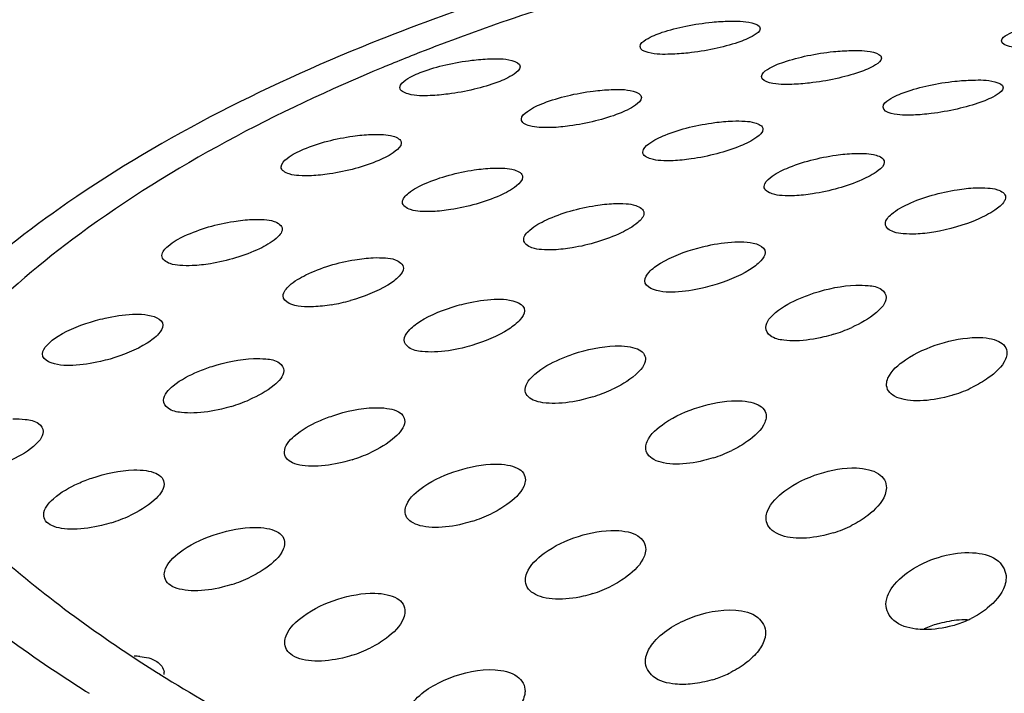
# Model space of a CAD drawing. Units: millimetres. Extents: x 0 to 1236, y 0 to 874.
# Drawn here: x 94 to 98, y 593 to 596 of the extents above; entities that cross this region are included whole.
import ezdxf

# ---------------------------------------------------------------- set-up
doc = ezdxf.new("R2010")
doc.units = ezdxf.units.MM
doc.header["$LTSCALE"] = 67.941176
doc.layers.add('GEOM', color=7, linetype='CONTINUOUS')

msp = doc.modelspace()

# ---------------------------------------------------------------- linework, layer by layer
at = {"layer": 'GEOM', "color": 7, "linetype": 'CONTINUOUS'}
for centre, radius, start, end in [((98.5734, 587.0867), 9.1891, 109.21079, 111.64521), ((98.6332, 587.193), 9.0006, 109.09346, 111.58472), ((98.3814, 587.8423), 8.3042, 111.61728, 112.33849), ((98.3133, 588.0088), 8.1243, 112.34017, 112.59924), ((94.8438, 595.2872), 0.7834, 279.7515, 285.7098), ((96.8822, 595.0284), 0.6666, 287.0723, 294.0819), ((95.8775, 594.7495), 0.6495, 287.2319, 294.4562), ((97.4086, 594.6844), 0.5733, 287.7102, 296.0482), ((94.3569, 594.7504), 0.6906, 286.7272, 293.45), ((94.8715, 594.476), 0.6393, 287.3216, 294.6811), ((96.3987, 594.4255), 0.5795, 287.6924, 295.929), ((93.8648, 594.2051), 0.6324, 287.378, 294.8303), ((95.3895, 594.1639), 0.5832, 287.6786, 295.8556), ((96.9257, 594.0441), 0.5079, 287.3509, 296.8588), ((94.3807, 593.9009), 0.5857, 287.6682, 295.806), ((95.9112, 593.8058), 0.5256, 287.5358, 296.7053), ((97.4552, 593.5992), 0.4456, 285.779, 294.3185), ((97.4596, 593.5894), 0.4349, 294.3178, 296.6359), ((97.6492, 592.7226), 0.4751, 106.5672, 113.6951), ((94.899, 593.5585), 0.5376, 287.6181, 296.5665), ((97.5225, 598.1758), 6.1477, 236.5793, 237.9388), ((94.1447, 592.7521), 0.2903, 84.3582, 89.011), ((97.3696, 598.2859), 6.3848, 236.46175, 237.73629), ((97.8539, 598.7094), 6.7759, 237.95901, 241.83033), ((94.2148, 592.968), 0.0608, 358.5255, 7.1504), ((96.4349, 593.3957), 0.4722, 286.6451, 289.4118), ((96.4359, 593.3935), 0.4697, 289.3818, 296.8833)]:
    msp.add_arc(centre, radius, start, end, dxfattribs=at)
for points, knots in [([(104.7208, 598.2517), (104.0701, 598.4396), (102.7039, 598.7246), (100.6043, 598.8998), (98.5027, 598.8286), (96.5351, 598.5163), (94.8278, 597.984), (93.6459, 597.3517), (92.9491, 596.747), (92.5804, 596.2841), (92.3459, 595.7946), (92.2852, 595.4513), (92.2802, 595.2848)], [0, 0, 0, 0, 0.146017, 0.299803, 0.453222, 0.598295, 0.727967, 0.837374, 0.884131, 0.926008, 0.964074, 1, 1, 1, 1]), ([(96.8381, 596.0233), (96.7378, 596.0006), (96.3506, 595.9078), (95.9681, 595.7951), (95.6891, 595.6984)], [0, 0, 0, 0, 0.258155, 1, 1, 1, 1]), ([(97.7813, 595.6208), (97.7817, 595.6326), (97.8194, 595.656), (97.8807, 595.6773), (97.9763, 595.698), (98.0462, 595.706), (98.083, 595.7085)], [0, 0, 0, 0, 0.110684, 0.337948, 0.655026, 1, 1, 1, 1]), ([(96.2679, 595.5969), (96.2683, 595.6096), (96.305, 595.6358), (96.3676, 595.6606), (96.4627, 595.685), (96.5326, 595.6953), (96.5693, 595.6989)], [0, 0, 0, 0, 0.116407, 0.346059, 0.66088, 1, 1, 1, 1]), ([(96.7704, 595.6716), (96.7699, 595.6593), (96.7327, 595.6342), (96.6708, 595.6098), (96.5756, 595.5849), (96.5059, 595.5738), (96.4692, 595.5698)], [0, 0, 0, 0, 0.113965, 0.343437, 0.659679, 1, 1, 1, 1]), ([(96.6431, 595.7032), (96.6743, 595.7037), (96.7115, 595.7053), (96.7709, 595.6855), (96.7704, 595.6716)], [0, 0, 0, 0, 0.692107, 1, 1, 1, 1]), ([(95.1839, 595.6278), (94.7254, 595.4455), (93.9191, 595.0474), (93.2329, 594.4427), (92.9998, 594.1173)], [0, 0, 0, 0, 0.552108, 1, 1, 1, 1]), ([(96.3951, 595.5647), (96.364, 595.5639), (96.326, 595.5615), (96.2674, 595.5829), (96.2679, 595.5969)], [0, 0, 0, 0, 0.688491, 1, 1, 1, 1]), ([(97.1519, 595.5802), (97.1831, 595.5807), (97.2204, 595.5825), (97.2797, 595.5623), (97.2792, 595.5484)], [0, 0, 0, 0, 0.691193, 1, 1, 1, 1]), ([(97.9086, 595.5895), (97.8774, 595.5893), (97.8407, 595.5883), (97.7809, 595.6071), (97.7813, 595.6208)], [0, 0, 0, 0, 0.694584, 1, 1, 1, 1]), ([(95.6381, 595.5451), (95.6692, 595.5459), (95.7077, 595.5488), (95.7658, 595.5263), (95.7653, 595.5121)], [0, 0, 0, 0, 0.685679, 1, 1, 1, 1]), ([(96.7766, 595.4711), (96.777, 595.4839), (96.8135, 595.5108), (96.8764, 595.5362), (96.9715, 595.5612), (97.0414, 595.5718), (97.078, 595.5756)], [0, 0, 0, 0, 0.117788, 0.347887, 0.662093, 1, 1, 1, 1]), ([(97.2792, 595.5484), (97.2787, 595.5359), (97.2416, 595.5103), (97.1795, 595.4853), (97.0844, 595.4596), (97.0147, 595.4481), (96.9781, 595.4439)], [0, 0, 0, 0, 0.11493, 0.344876, 0.660738, 1, 1, 1, 1]), ([(95.1912, 595.5092), (94.7455, 595.3237), (93.9662, 594.9204), (93.3175, 594.3036), (93.1089, 593.9756)], [0, 0, 0, 0, 0.553992, 1, 1, 1, 1]), ([(95.2625, 595.4255), (95.263, 595.439), (95.2989, 595.4678), (95.3625, 595.4956), (95.4573, 595.523), (95.5272, 595.535), (95.5637, 595.5394)], [0, 0, 0, 0, 0.121926, 0.353609, 0.666061, 1, 1, 1, 1]), ([(95.7653, 595.5121), (95.7649, 595.4989), (95.7285, 595.471), (95.6654, 595.4433), (95.5706, 595.4153), (95.5009, 595.4025), (95.4644, 595.3979)], [0, 0, 0, 0, 0.119817, 0.351553, 0.665205, 1, 1, 1, 1]), ([(96.9038, 595.4384), (96.8727, 595.4376), (96.8344, 595.4348), (96.7761, 595.4569), (96.7766, 595.4711)], [0, 0, 0, 0, 0.686796, 1, 1, 1, 1]), ([(97.6607, 595.4564), (97.6919, 595.457), (97.7295, 595.4591), (97.7885, 595.4384), (97.788, 595.4244)], [0, 0, 0, 0, 0.689816, 1, 1, 1, 1]), ([(95.3897, 595.3915), (95.3586, 595.3904), (95.3193, 595.387), (95.262, 595.411), (95.2625, 595.4255)], [0, 0, 0, 0, 0.681938, 1, 1, 1, 1]), ([(96.1468, 595.4163), (96.1779, 595.4173), (96.2168, 595.4205), (96.2744, 595.3971), (96.2739, 595.3827)], [0, 0, 0, 0, 0.68348, 1, 1, 1, 1]), ([(97.2853, 595.3434), (97.2857, 595.3565), (97.3219, 595.3843), (97.3852, 595.4107), (97.4801, 595.4366), (97.55, 595.4476), (97.5866, 595.4515)], [0, 0, 0, 0, 0.119791, 0.350512, 0.663819, 1, 1, 1, 1]), ([(97.788, 595.4244), (97.7875, 595.4117), (97.7505, 595.3854), (97.6882, 595.3594), (97.5933, 595.3326), (97.5235, 595.3205), (97.487, 595.316)], [0, 0, 0, 0, 0.116366, 0.347004, 0.662285, 1, 1, 1, 1]), ([(95.771, 595.2923), (95.7715, 595.3061), (95.807, 595.3359), (95.8711, 595.3648), (95.9658, 595.3932), (96.0357, 595.4057), (96.0722, 595.4102)], [0, 0, 0, 0, 0.124143, 0.356513, 0.667961, 1, 1, 1, 1]), ([(96.2739, 595.3827), (96.2735, 595.3693), (96.2373, 595.3404), (96.1739, 595.3116), (96.0793, 595.2824), (96.0095, 595.2691), (95.9731, 595.2641)], [0, 0, 0, 0, 0.121783, 0.354303, 0.667079, 1, 1, 1, 1]), ([(97.4125, 595.31), (97.3814, 595.309), (97.3425, 595.3059), (97.2848, 595.329), (97.2853, 595.3434)], [0, 0, 0, 0, 0.684249, 1, 1, 1, 1]), ([(92.2802, 595.2848), (92.2741, 595.0798), (92.3391, 594.6468), (92.655, 594.0331), (93.1673, 593.456), (93.6006, 593.1241), (93.842, 592.9641)], [0, 0, 0, 0, 0.211244, 0.440815, 0.701602, 1, 1, 1, 1]), ([(92.6301, 595.272), (92.6243, 595.0751), (92.6878, 594.6592), (92.9928, 594.0702), (93.4865, 593.5163), (93.9039, 593.1981), (94.1364, 593.0446)], [0, 0, 0, 0, 0.211062, 0.440603, 0.701412, 1, 1, 1, 1]), ([(95.8981, 595.2574), (95.8807, 595.2567), (95.8485, 595.2575), (95.8067, 595.2612), (95.7705, 595.2776), (95.771, 595.2923)], [0, 0, 0, 0, 0.379796, 0.679544, 1, 1, 1, 1]), ([(96.2794, 595.1549), (96.2799, 595.1691), (96.3149, 595.2002), (96.4116, 595.2457), (96.5099, 595.269), (96.5805, 595.2783)], [0, 0, 0, 0, 0.12736, 0.360905, 1, 1, 1, 1]), ([(96.6553, 595.2848), (96.6727, 595.2854), (96.705, 595.2847), (96.7467, 595.281), (96.783, 595.2649), (96.7825, 595.2503)], [0, 0, 0, 0, 0.380664, 0.680754, 1, 1, 1, 1]), ([(94.7648, 595.093), (94.7653, 595.1075), (94.8001, 595.1396), (94.8969, 595.187), (94.9952, 595.2116), (95.0658, 595.2215)], [0, 0, 0, 0, 0.129692, 0.364098, 1, 1, 1, 1]), ([(95.1409, 595.2285), (95.1583, 595.2292), (95.1904, 595.2284), (95.2327, 595.2247), (95.2685, 595.2075), (95.268, 595.1926)], [0, 0, 0, 0, 0.377972, 0.676632, 1, 1, 1, 1]), ([(96.7825, 595.2503), (96.782, 595.2364), (96.7462, 595.2064), (96.6823, 595.1759), (96.5879, 595.1452), (96.5181, 595.131), (96.4817, 595.1258)], [0, 0, 0, 0, 0.124575, 0.358163, 0.669666, 1, 1, 1, 1]), ([(95.268, 595.1926), (95.2675, 595.1783), (95.2322, 595.1469), (95.1678, 595.1149), (95.0734, 595.0831), (95.0036, 595.0685), (94.9673, 595.063)], [0, 0, 0, 0, 0.127662, 0.362113, 0.672139, 1, 1, 1, 1]), ([(96.4065, 595.1185), (96.3891, 595.1178), (96.357, 595.1186), (96.3146, 595.1224), (96.2789, 595.14), (96.2794, 595.1549)], [0, 0, 0, 0, 0.377064, 0.675389, 1, 1, 1, 1]), ([(96.7876, 595.0107), (96.7881, 595.0255), (96.8225, 595.0585), (96.9197, 595.107), (97.018, 595.1318), (97.0886, 595.1418)], [0, 0, 0, 0, 0.131829, 0.366611, 1, 1, 1, 1]), ([(97.1638, 595.1489), (97.1811, 595.1496), (97.2133, 595.1488), (97.2556, 595.1451), (97.2913, 595.1276), (97.2908, 595.1127)], [0, 0, 0, 0, 0.3774, 0.675714, 1, 1, 1, 1]), ([(94.8918, 595.0555), (94.8745, 595.0548), (94.8424, 595.0556), (94.7996, 595.0595), (94.7643, 595.0778), (94.7648, 595.093)], [0, 0, 0, 0, 0.375184, 0.672494, 1, 1, 1, 1]), ([(95.6492, 595.0873), (95.6665, 595.088), (95.6986, 595.0873), (95.7414, 595.0835), (95.7767, 595.065), (95.7762, 595.0498)], [0, 0, 0, 0, 0.375035, 0.672104, 1, 1, 1, 1]), ([(97.2908, 595.1127), (97.2904, 595.0982), (97.2551, 595.0663), (97.1906, 595.0334), (97.0964, 595.0006), (97.0266, 594.9853), (96.9903, 594.9797)], [0, 0, 0, 0, 0.128786, 0.363888, 0.673416, 1, 1, 1, 1]), ([(95.2729, 594.9451), (95.2734, 594.9602), (95.3076, 594.9938), (95.4049, 595.0436), (95.5032, 595.0694), (95.5738, 595.0799)], [0, 0, 0, 0, 0.133326, 0.368737, 1, 1, 1, 1]), ([(95.7762, 595.0498), (95.7757, 595.035), (95.7409, 595.002), (95.6445, 594.9518), (95.5462, 594.9246), (95.4756, 594.9135)], [0, 0, 0, 0, 0.131378, 0.367299, 1, 1, 1, 1]), ([(96.9146, 594.9719), (96.8972, 594.9711), (96.8652, 594.9719), (96.822, 594.976), (96.7871, 594.9953), (96.7876, 595.0107)], [0, 0, 0, 0, 0.372882, 0.669026, 1, 1, 1, 1]), ([(97.6719, 595.0048), (97.6893, 595.0055), (97.7212, 595.0047), (97.7648, 595.0008), (97.7994, 594.9809), (97.7989, 594.9654)], [0, 0, 0, 0, 0.37171, 0.666904, 1, 1, 1, 1]), ([(97.2954, 594.8545), (97.2959, 594.8704), (97.3293, 594.9062), (97.4273, 594.9591), (97.5257, 594.9861), (97.5963, 594.997)], [0, 0, 0, 0, 0.138691, 0.375178, 1, 1, 1, 1]), ([(95.3999, 594.9056), (95.3825, 594.9048), (95.3506, 594.9057), (95.3071, 594.9098), (95.2724, 594.9296), (95.2729, 594.9451)], [0, 0, 0, 0, 0.371771, 0.667291, 1, 1, 1, 1]), ([(95.7807, 594.7879), (95.7812, 594.8037), (95.8147, 594.8393), (95.9125, 594.8924), (96.0108, 594.9198), (96.0815, 594.9309)], [0, 0, 0, 0, 0.138256, 0.374924, 1, 1, 1, 1]), ([(96.1572, 594.9388), (96.1745, 594.9395), (96.2065, 594.9387), (96.2502, 594.9347), (96.2847, 594.9144), (96.2842, 594.8988)], [0, 0, 0, 0, 0.370712, 0.665432, 1, 1, 1, 1]), ([(97.7932, 594.9485), (97.7837, 594.9331), (97.747, 594.9047), (97.6507, 594.8553), (97.5617, 594.8302), (97.4985, 594.8196)], [0, 0, 0, 0, 0.166128, 0.410619, 1, 1, 1, 1]), ([(96.2842, 594.8988), (96.2837, 594.8832), (96.2495, 594.8482), (96.1527, 594.7943), (96.0544, 594.7653), (95.9837, 594.7536)], [0, 0, 0, 0, 0.136361, 0.373813, 1, 1, 1, 1]), ([(94.266, 594.7211), (94.2665, 594.7369), (94.3001, 594.7725), (94.3977, 594.8256), (94.4961, 594.8532), (94.5668, 594.8644)], [0, 0, 0, 0, 0.138033, 0.374793, 1, 1, 1, 1]), ([(94.6425, 594.8724), (94.6598, 594.8731), (94.6917, 594.8723), (94.7356, 594.8682), (94.7699, 594.8477), (94.7694, 594.832)], [0, 0, 0, 0, 0.37022, 0.664707, 1, 1, 1, 1]), ([(97.4223, 594.8112), (97.405, 594.8105), (97.3731, 594.8115), (97.3286, 594.8164), (97.295, 594.8384), (97.2954, 594.8545)], [0, 0, 0, 0, 0.365993, 0.658561, 1, 1, 1, 1]), ([(94.7694, 594.832), (94.7689, 594.8164), (94.7349, 594.7813), (94.6379, 594.7276), (94.5396, 594.6987), (94.4689, 594.6871)], [0, 0, 0, 0, 0.136612, 0.37396, 1, 1, 1, 1]), ([(95.9076, 594.7452), (95.8903, 594.7445), (95.8584, 594.7454), (95.814, 594.7501), (95.7802, 594.7718), (95.7807, 594.7879)], [0, 0, 0, 0, 0.366898, 0.659868, 1, 1, 1, 1]), ([(96.5095, 594.7526), (96.523, 594.7562), (96.574, 594.7687), (96.6263, 594.7766), (96.6649, 594.7783)], [0, 0, 0, 0, 0.26552, 1, 1, 1, 1]), ([(96.6649, 594.7783), (96.6822, 594.7791), (96.7229, 594.7802), (96.7926, 594.7629), (96.7917, 594.7341)], [0, 0, 0, 0, 0.374987, 1, 1, 1, 1]), ([(94.3928, 594.6788), (94.3755, 594.6781), (94.3437, 594.679), (94.2993, 594.6836), (94.2655, 594.7051), (94.266, 594.7211)], [0, 0, 0, 0, 0.367359, 0.660534, 1, 1, 1, 1]), ([(96.2881, 594.6159), (96.2885, 594.629), (96.3091, 594.6593), (96.3817, 594.7104), (96.4553, 594.7378), (96.5095, 594.7526)], [0, 0, 0, 0, 0.145724, 0.372991, 1, 1, 1, 1]), ([(96.7917, 594.7341), (96.7913, 594.7212), (96.7703, 594.6912), (96.6983, 594.6397), (96.6249, 594.6107), (96.5708, 594.5951)], [0, 0, 0, 0, 0.143557, 0.371654, 1, 1, 1, 1]), ([(94.7734, 594.5524), (94.7739, 594.569), (94.8069, 594.6065), (94.9049, 594.663), (95.0034, 594.6921), (95.0742, 594.7038)], [0, 0, 0, 0, 0.14298, 0.380909, 1, 1, 1, 1]), ([(95.1502, 594.7121), (95.1675, 594.7128), (95.1993, 594.7118), (95.2441, 594.7073), (95.2775, 594.6849), (95.277, 594.6687)], [0, 0, 0, 0, 0.365428, 0.657326, 1, 1, 1, 1]), ([(95.277, 594.6687), (95.2767, 594.6561), (95.2555, 594.6266), (95.1834, 594.5764), (95.1101, 594.5483), (95.0559, 594.5331)], [0, 0, 0, 0, 0.141752, 0.369046, 1, 1, 1, 1]), ([(96.4148, 594.5682), (96.3975, 594.5676), (96.356, 594.5667), (96.2872, 594.5866), (96.2881, 594.6159)], [0, 0, 0, 0, 0.370863, 1, 1, 1, 1]), ([(96.5708, 594.5951), (96.5573, 594.5913), (96.5061, 594.5781), (96.4536, 594.5698), (96.4148, 594.5682)], [0, 0, 0, 0, 0.265613, 1, 1, 1, 1]), ([(96.9398, 594.5427), (96.9587, 594.5508), (97.0335, 594.5783), (97.1129, 594.5949), (97.172, 594.5971)], [0, 0, 0, 0, 0.258192, 1, 1, 1, 1]), ([(97.172, 594.5971), (97.1893, 594.5977), (97.2255, 594.596), (97.2765, 594.5889), (97.2989, 594.558), (97.2986, 594.5453)], [0, 0, 0, 0, 0.349291, 0.742264, 1, 1, 1, 1]), ([(94.9002, 594.5067), (94.8829, 594.5059), (94.8419, 594.505), (94.7726, 594.5234), (94.7734, 594.5524)], [0, 0, 0, 0, 0.373242, 1, 1, 1, 1]), ([(95.2805, 594.368), (95.2808, 594.3816), (95.3011, 594.4132), (95.3736, 594.4668), (95.4473, 594.4957), (95.5016, 594.5112)], [0, 0, 0, 0, 0.150062, 0.378714, 1, 1, 1, 1]), ([(95.5016, 594.5112), (95.5151, 594.515), (95.5662, 594.5281), (95.6188, 594.5363), (95.6575, 594.5379)], [0, 0, 0, 0, 0.265557, 1, 1, 1, 1]), ([(95.6575, 594.5379), (95.6748, 594.5386), (95.7164, 594.5398), (95.785, 594.5193), (95.7842, 594.4899)], [0, 0, 0, 0, 0.370152, 1, 1, 1, 1]), ([(96.7948, 594.4198), (96.7954, 594.4446), (96.8473, 594.4986), (96.9028, 594.527), (96.9398, 594.5427)], [0, 0, 0, 0, 0.382364, 1, 1, 1, 1]), ([(97.2986, 594.5453), (97.2979, 594.5204), (97.2458, 594.4665), (97.191, 594.4364), (97.1542, 594.4199)], [0, 0, 0, 0, 0.381501, 1, 1, 1, 1]), ([(93.9872, 594.4486), (94.0006, 594.4523), (94.0518, 594.4651), (94.1042, 594.4733), (94.1429, 594.4749)], [0, 0, 0, 0, 0.265555, 1, 1, 1, 1]), ([(94.1429, 594.4749), (94.1601, 594.4756), (94.2013, 594.4768), (94.2705, 594.4579), (94.2696, 594.4288)], [0, 0, 0, 0, 0.372539, 1, 1, 1, 1]), ([(95.7842, 594.4899), (95.7838, 594.4764), (95.7632, 594.4449), (95.6912, 594.3907), (95.6176, 594.3605), (95.5634, 594.3444)], [0, 0, 0, 0, 0.148707, 0.378209, 1, 1, 1, 1]), ([(93.7659, 594.309), (93.7663, 594.3223), (93.7869, 594.3531), (93.8594, 594.4052), (93.933, 594.4334), (93.9872, 594.4486)], [0, 0, 0, 0, 0.14707, 0.374992, 1, 1, 1, 1]), ([(94.2696, 594.4288), (94.2692, 594.4156), (94.2485, 594.385), (94.1763, 594.3325), (94.1028, 594.3034), (94.0487, 594.2877)], [0, 0, 0, 0, 0.145843, 0.374331, 1, 1, 1, 1]), ([(96.9212, 594.3636), (96.9039, 594.3632), (96.8674, 594.3655), (96.8162, 594.3749), (96.7944, 594.4066), (96.7948, 594.4198)], [0, 0, 0, 0, 0.3453, 0.737417, 1, 1, 1, 1]), ([(97.0779, 594.3913), (97.0644, 594.3871), (97.0132, 594.3731), (96.9602, 594.3646), (96.9212, 594.3636)], [0, 0, 0, 0, 0.265493, 1, 1, 1, 1]), ([(95.407, 594.3171), (95.3898, 594.3165), (95.3534, 594.3183), (95.3032, 594.3255), (95.2801, 594.3555), (95.2805, 594.368)], [0, 0, 0, 0, 0.35163, 0.74687, 1, 1, 1, 1]), ([(97.3791, 594.2841), (97.423, 594.3139), (97.521, 594.3565), (97.6257, 594.3773), (97.678, 594.3779)], [0, 0, 0, 0, 0.504057, 1, 1, 1, 1]), ([(97.678, 594.3779), (97.6952, 594.3781), (97.7268, 594.3761), (97.7683, 594.3652), (97.7981, 594.3437), (97.8043, 594.3219), (97.8041, 594.3121)], [0, 0, 0, 0, 0.329527, 0.600835, 0.812049, 1, 1, 1, 1]), ([(93.8926, 594.2607), (93.8753, 594.2601), (93.8336, 594.2591), (93.7651, 594.2796), (93.7659, 594.309)], [0, 0, 0, 0, 0.369989, 1, 1, 1, 1]), ([(95.5634, 594.3444), (95.5499, 594.3404), (95.4987, 594.3269), (95.4459, 594.3185), (95.407, 594.3171)], [0, 0, 0, 0, 0.265585, 1, 1, 1, 1]), ([(95.9315, 594.2868), (95.9504, 594.2951), (96.0252, 594.3234), (96.1049, 594.3404), (96.1642, 594.3423)], [0, 0, 0, 0, 0.258309, 1, 1, 1, 1]), ([(96.1642, 594.3423), (96.1814, 594.3428), (96.2128, 594.3418), (96.2537, 594.3331), (96.2838, 594.3157), (96.2908, 594.2958), (96.2906, 594.2871)], [0, 0, 0, 0, 0.342207, 0.619924, 0.827398, 1, 1, 1, 1]), ([(97.8041, 594.3121), (97.8039, 594.3037), (97.7918, 594.2599), (97.7551, 594.229), (97.7259, 594.2081)], [0, 0, 0, 0, 0.189854, 1, 1, 1, 1]), ([(94.0487, 594.2877), (94.0352, 594.2838), (93.984, 594.2706), (93.9314, 594.2622), (93.8926, 594.2607)], [0, 0, 0, 0, 0.265599, 1, 1, 1, 1]), ([(94.4178, 594.2355), (94.4367, 594.2435), (94.5115, 594.2709), (94.5908, 594.2874), (94.6498, 594.2896)], [0, 0, 0, 0, 0.258178, 1, 1, 1, 1]), ([(94.6498, 594.2896), (94.6671, 594.2903), (94.7034, 594.2886), (94.7539, 594.2818), (94.7768, 594.2514), (94.7764, 594.2389)], [0, 0, 0, 0, 0.350992, 0.745173, 1, 1, 1, 1]), ([(95.7868, 594.1601), (95.7875, 594.1855), (95.8385, 594.2408), (95.8945, 594.2705), (95.9315, 594.2868)], [0, 0, 0, 0, 0.386394, 1, 1, 1, 1]), ([(96.2906, 594.2871), (96.2899, 594.2616), (96.2388, 594.2061), (96.1833, 594.1751), (96.1464, 594.1582)], [0, 0, 0, 0, 0.386183, 1, 1, 1, 1]), ([(97.3002, 594.1827), (97.3004, 594.191), (97.3125, 594.2343), (97.3499, 594.2641), (97.3791, 594.2841)], [0, 0, 0, 0, 0.190888, 1, 1, 1, 1]), ([(94.2727, 594.1147), (94.2733, 594.1392), (94.3259, 594.192), (94.3808, 594.22), (94.4178, 594.2355)], [0, 0, 0, 0, 0.379071, 1, 1, 1, 1]), ([(94.7764, 594.2389), (94.7757, 594.2144), (94.723, 594.1617), (94.6686, 594.1328), (94.6317, 594.1168)], [0, 0, 0, 0, 0.378314, 1, 1, 1, 1]), ([(97.4262, 594.1124), (97.4089, 594.1126), (97.3771, 594.1155), (97.3357, 594.1281), (97.3062, 594.1507), (97.3, 594.1727), (97.3002, 594.1827)], [0, 0, 0, 0, 0.32753, 0.599124, 0.81222, 1, 1, 1, 1]), ([(95.9131, 594.1016), (95.8959, 594.1012), (95.8643, 594.1027), (95.8234, 594.1125), (95.7935, 594.131), (95.7865, 594.1512), (95.7868, 594.1601)], [0, 0, 0, 0, 0.339523, 0.616543, 0.825494, 1, 1, 1, 1]), ([(94.3992, 594.0615), (94.3819, 594.0609), (94.3455, 594.0629), (94.2947, 594.071), (94.2723, 594.1019), (94.2727, 594.1147)], [0, 0, 0, 0, 0.348525, 0.742057, 1, 1, 1, 1]), ([(96.0699, 594.1291), (96.0564, 594.1249), (96.0052, 594.1108), (95.9521, 594.1023), (95.9131, 594.1016)], [0, 0, 0, 0, 0.265435, 1, 1, 1, 1]), ([(96.3709, 594.0187), (96.4147, 594.0488), (96.5127, 594.0916), (96.6176, 594.1124), (96.6698, 594.1129)], [0, 0, 0, 0, 0.504078, 1, 1, 1, 1]), ([(96.6698, 594.1129), (96.6871, 594.113), (96.7187, 594.1109), (96.7601, 594.0998), (96.7899, 594.0781), (96.7962, 594.0563), (96.7959, 594.0464)], [0, 0, 0, 0, 0.329226, 0.600563, 0.81205, 1, 1, 1, 1]), ([(97.583, 594.1383), (97.5696, 594.134), (97.5185, 594.1198), (97.4652, 594.1119), (97.4262, 594.1124)], [0, 0, 0, 0, 0.264983, 1, 1, 1, 1]), ([(94.5557, 594.089), (94.5422, 594.0849), (94.491, 594.0712), (94.4381, 594.0627), (94.3992, 594.0615)], [0, 0, 0, 0, 0.26555, 1, 1, 1, 1]), ([(94.9233, 594.0275), (94.9422, 594.0359), (95.0169, 594.0647), (95.0968, 594.082), (95.1562, 594.0836)], [0, 0, 0, 0, 0.258365, 1, 1, 1, 1]), ([(95.1562, 594.0836), (95.1734, 594.084), (95.2049, 594.0828), (95.2459, 594.0736), (95.2759, 594.0554), (95.2828, 594.0351), (95.2826, 594.0262)], [0, 0, 0, 0, 0.339626, 0.616106, 0.824386, 1, 1, 1, 1]), ([(93.6421, 594.0367), (93.6593, 594.0373), (93.6956, 594.0354), (93.7467, 594.0277), (93.7689, 593.9966), (93.7686, 593.9838)], [0, 0, 0, 0, 0.348199, 0.740902, 1, 1, 1, 1]), ([(94.7787, 593.8983), (94.7794, 593.9241), (94.83, 593.9804), (94.8863, 594.0109), (94.9233, 594.0275)], [0, 0, 0, 0, 0.389014, 1, 1, 1, 1]), ([(95.2826, 594.0262), (95.2819, 594.0003), (95.2313, 593.9438), (95.1754, 593.9121), (95.1384, 593.8951)], [0, 0, 0, 0, 0.38908, 1, 1, 1, 1]), ([(96.292, 593.917), (96.2923, 593.9254), (96.3043, 593.9687), (96.3416, 593.9987), (96.3709, 594.0187)], [0, 0, 0, 0, 0.190772, 1, 1, 1, 1]), ([(96.7959, 594.0464), (96.7957, 594.0381), (96.7837, 593.9944), (96.7468, 593.9636), (96.7177, 593.9428)], [0, 0, 0, 0, 0.189998, 1, 1, 1, 1]), ([(93.7686, 593.9838), (93.7679, 593.9589), (93.7158, 593.9049), (93.6609, 593.8753), (93.624, 593.859)], [0, 0, 0, 0, 0.381725, 1, 1, 1, 1]), ([(94.905, 593.8382), (94.8878, 593.8379), (94.8562, 593.8396), (94.8152, 593.8497), (94.7853, 593.8688), (94.7785, 593.8893), (94.7787, 593.8983)], [0, 0, 0, 0, 0.337607, 0.613644, 0.823124, 1, 1, 1, 1]), ([(96.4181, 593.8473), (96.4007, 593.8474), (96.369, 593.8502), (96.3276, 593.8627), (96.2981, 593.8851), (96.2918, 593.9071), (96.292, 593.917)], [0, 0, 0, 0, 0.327734, 0.599287, 0.812183, 1, 1, 1, 1]), ([(95.0618, 593.8657), (95.0483, 593.8615), (94.9971, 593.8474), (94.9441, 593.8389), (94.905, 593.8382)], [0, 0, 0, 0, 0.265394, 1, 1, 1, 1]), ([(96.5748, 593.8734), (96.5614, 593.8691), (96.5103, 593.8548), (96.4571, 593.8469), (96.4181, 593.8473)], [0, 0, 0, 0, 0.265035, 1, 1, 1, 1]), ([(93.9151, 593.7663), (93.934, 593.7748), (94.0087, 593.804), (94.0887, 593.8213), (94.1482, 593.8227)], [0, 0, 0, 0, 0.258395, 1, 1, 1, 1]), ([(94.1482, 593.8227), (94.1654, 593.8231), (94.1969, 593.8218), (94.238, 593.8122), (94.268, 593.7934), (94.2747, 593.7729), (94.2745, 593.7638)], [0, 0, 0, 0, 0.337847, 0.613491, 0.82235, 1, 1, 1, 1]), ([(95.3626, 593.7532), (95.4065, 593.7834), (95.5044, 593.8264), (95.6094, 593.8472), (95.6617, 593.8476)], [0, 0, 0, 0, 0.504088, 1, 1, 1, 1]), ([(95.6617, 593.8476), (95.6789, 593.8477), (95.7106, 593.8456), (95.752, 593.8343), (95.7818, 593.8125), (95.788, 593.7907), (95.7878, 593.7808)], [0, 0, 0, 0, 0.329053, 0.600409, 0.812054, 1, 1, 1, 1]), ([(96.8743, 593.7353), (96.9172, 593.7673), (97.0149, 593.813), (97.1214, 593.8329), (97.174, 593.831)], [0, 0, 0, 0, 0.504096, 1, 1, 1, 1]), ([(97.174, 593.831), (97.1913, 593.8303), (97.2234, 593.8263), (97.2654, 593.8108), (97.2943, 593.7835), (97.2998, 593.7592), (97.2995, 593.7478)], [0, 0, 0, 0, 0.313301, 0.577752, 0.795417, 1, 1, 1, 1]), ([(95.7878, 593.7808), (95.7875, 593.7724), (95.7755, 593.7288), (95.7386, 593.6981), (95.7095, 593.6774)], [0, 0, 0, 0, 0.190082, 1, 1, 1, 1]), ([(93.7706, 593.6354), (93.7713, 593.6615), (93.8215, 593.7184), (93.8781, 593.7496), (93.9151, 593.7663)], [0, 0, 0, 0, 0.390848, 1, 1, 1, 1]), ([(94.2745, 593.7638), (94.2738, 593.7376), (94.2236, 593.6804), (94.1674, 593.6484), (94.1304, 593.6312)], [0, 0, 0, 0, 0.391043, 1, 1, 1, 1]), ([(95.2839, 593.6514), (95.2841, 593.6597), (95.2961, 593.7031), (95.3334, 593.7331), (95.3626, 593.7532)], [0, 0, 0, 0, 0.190701, 1, 1, 1, 1]), ([(96.7958, 593.6229), (96.796, 593.6323), (96.8072, 593.6787), (96.8444, 593.7131), (96.8743, 593.7353)], [0, 0, 0, 0, 0.201712, 1, 1, 1, 1]), ([(97.2995, 593.7478), (97.2993, 593.7382), (97.2883, 593.6912), (97.2515, 593.6554), (97.2216, 593.6324)], [0, 0, 0, 0, 0.202642, 1, 1, 1, 1]), ([(95.4099, 593.5819), (95.3926, 593.5821), (95.3609, 593.5848), (95.3194, 593.5971), (95.2899, 593.6195), (95.2836, 593.6415), (95.2839, 593.6514)], [0, 0, 0, 0, 0.327862, 0.599391, 0.812162, 1, 1, 1, 1]), ([(93.8969, 593.5742), (93.8796, 593.574), (93.8481, 593.5757), (93.807, 593.586), (93.7771, 593.6056), (93.7704, 593.6263), (93.7706, 593.6354)], [0, 0, 0, 0, 0.33625, 0.611596, 0.821459, 1, 1, 1, 1]), ([(95.5666, 593.6082), (95.5532, 593.6039), (95.5021, 593.5896), (95.4489, 593.5817), (95.4099, 593.5819)], [0, 0, 0, 0, 0.265064, 1, 1, 1, 1]), ([(96.9214, 593.5375), (96.8894, 593.5394), (96.8429, 593.5478), (96.8012, 593.5875), (96.7955, 593.6117), (96.7958, 593.6229)], [0, 0, 0, 0, 0.577857, 0.797203, 1, 1, 1, 1]), ([(94.0537, 593.6016), (94.0402, 593.5974), (93.989, 593.5832), (93.9359, 593.5748), (93.8969, 593.5742)], [0, 0, 0, 0, 0.265365, 1, 1, 1, 1]), ([(94.3544, 593.4877), (94.3982, 593.5179), (94.4962, 593.5611), (94.6012, 593.5819), (94.6535, 593.5822)], [0, 0, 0, 0, 0.504094, 1, 1, 1, 1]), ([(94.6535, 593.5822), (94.6708, 593.5823), (94.7024, 593.5801), (94.7439, 593.5687), (94.7736, 593.5469), (94.7798, 593.525), (94.7796, 593.5152)], [0, 0, 0, 0, 0.328941, 0.60031, 0.812058, 1, 1, 1, 1]), ([(95.8662, 593.4736), (95.9093, 593.5053), (96.0071, 593.5507), (96.1133, 593.5708), (96.1659, 593.5694)], [0, 0, 0, 0, 0.504128, 1, 1, 1, 1]), ([(96.1659, 593.5694), (96.1833, 593.5689), (96.2152, 593.5653), (96.2571, 593.5507), (96.2862, 593.5245), (96.2919, 593.5008), (96.2916, 593.4897)], [0, 0, 0, 0, 0.316609, 0.582508, 0.798883, 1, 1, 1, 1]), ([(97.0772, 593.5593), (97.0639, 593.5551), (97.0131, 593.5415), (96.96, 593.5352), (96.9214, 593.5375)], [0, 0, 0, 0, 0.264237, 1, 1, 1, 1]), ([(94.2757, 593.3857), (94.2759, 593.3941), (94.288, 593.4375), (94.3252, 593.4676), (94.3544, 593.4877)], [0, 0, 0, 0, 0.190653, 1, 1, 1, 1]), ([(94.7796, 593.5152), (94.7794, 593.5068), (94.7673, 593.4632), (94.7304, 593.4326), (94.7012, 593.4119)], [0, 0, 0, 0, 0.190137, 1, 1, 1, 1]), ([(96.2916, 593.4897), (96.2914, 593.4804), (96.2802, 593.4341), (96.2433, 593.3996), (96.2136, 593.3771)], [0, 0, 0, 0, 0.200025, 1, 1, 1, 1]), ([(97.2976, 593.2609), (97.2983, 593.2909), (97.335, 593.3568), (97.4275, 593.4245), (97.5461, 593.4704), (97.6341, 593.4795), (97.6759, 593.4749)], [0, 0, 0, 0, 0.192522, 0.445045, 0.729884, 1, 1, 1, 1]), ([(95.7878, 593.3631), (95.788, 593.3723), (95.7993, 593.4181), (95.8365, 593.4517), (95.8662, 593.4736)], [0, 0, 0, 0, 0.199568, 1, 1, 1, 1]), ([(97.6759, 593.4749), (97.7086, 593.4712), (97.7706, 593.4566), (97.8015, 593.3961), (97.8009, 593.3704)], [0, 0, 0, 0, 0.561712, 1, 1, 1, 1]), ([(94.4017, 593.3165), (94.3844, 593.3166), (94.3527, 593.3193), (94.3113, 593.3315), (94.2817, 593.3539), (94.2755, 593.3758), (94.2757, 593.3857)], [0, 0, 0, 0, 0.327949, 0.599463, 0.812149, 1, 1, 1, 1]), ([(95.9135, 593.2814), (95.8961, 593.2822), (95.864, 593.2865), (95.8222, 593.3021), (95.7933, 593.3285), (95.7875, 593.3522), (95.7878, 593.3631)], [0, 0, 0, 0, 0.316755, 0.583598, 0.800671, 1, 1, 1, 1]), ([(97.8009, 593.3704), (97.8006, 593.3595), (97.7903, 593.3087), (97.753, 593.2681), (97.7217, 593.2432)], [0, 0, 0, 0, 0.214353, 1, 1, 1, 1]), ([(94.5585, 593.3429), (94.5451, 593.3386), (94.494, 593.3243), (94.4408, 593.3163), (94.4017, 593.3165)], [0, 0, 0, 0, 0.265083, 1, 1, 1, 1]), ([(94.8581, 593.2105), (94.9013, 593.242), (94.9992, 593.2872), (95.1052, 593.3074), (95.1578, 593.3063)], [0, 0, 0, 0, 0.50414, 1, 1, 1, 1]), ([(95.1578, 593.3063), (95.1752, 593.3059), (95.2071, 593.3025), (95.2489, 593.2885), (95.2781, 593.2631), (95.2838, 593.2397), (95.2836, 593.2288)], [0, 0, 0, 0, 0.318747, 0.585609, 0.801183, 1, 1, 1, 1]), ([(96.0696, 593.3046), (96.0563, 593.3004), (96.0054, 593.2865), (95.9522, 593.2797), (95.9135, 593.2814)], [0, 0, 0, 0, 0.264479, 1, 1, 1, 1]), ([(96.3208, 593.095), (96.3591, 593.1436), (96.4739, 593.2125), (96.6027, 593.2402), (96.6685, 593.235)], [0, 0, 0, 0, 0.483694, 1, 1, 1, 1]), ([(96.6685, 593.235), (96.7008, 593.2324), (96.7615, 593.2216), (96.7943, 593.1636), (96.7937, 593.1392)], [0, 0, 0, 0, 0.570493, 1, 1, 1, 1]), ([(97.4225, 593.1564), (97.3898, 593.1607), (97.3288, 593.1761), (97.2969, 593.2356), (97.2976, 593.2609)], [0, 0, 0, 0, 0.566568, 1, 1, 1, 1]), ([(94.7798, 593.1014), (94.78, 593.1104), (94.7914, 593.1558), (94.8285, 593.1888), (94.8581, 593.2105)], [0, 0, 0, 0, 0.198097, 1, 1, 1, 1]), ([(95.2836, 593.2288), (95.2833, 593.2197), (95.272, 593.1739), (95.2351, 593.1401), (95.2056, 593.118)], [0, 0, 0, 0, 0.198319, 1, 1, 1, 1]), ([(96.7937, 593.1392), (96.7936, 593.1331), (96.79, 593.1062), (96.7761, 593.0817), (96.7634, 593.0651)], [0, 0, 0, 0, 0.225162, 1, 1, 1, 1]), ([(94.9055, 593.0221), (94.8881, 593.0227), (94.8561, 593.0266), (94.8144, 593.0415), (94.7853, 593.0672), (94.7795, 593.0906), (94.7798, 593.1014)], [0, 0, 0, 0, 0.318661, 0.586205, 0.802442, 1, 1, 1, 1]), ([(96.2902, 593.0222), (96.2903, 593.0281), (96.2939, 593.0547), (96.3081, 593.0787), (96.3208, 593.095)], [0, 0, 0, 0, 0.224396, 1, 1, 1, 1]), ([(94.1732, 593.041), (94.198, 593.0386), (94.242, 593.0315), (94.2728, 592.9933), (94.2751, 592.9756)], [0, 0, 0, 0, 0.581556, 1, 1, 1, 1]), ([(95.0618, 593.0461), (95.0484, 593.0418), (94.9975, 593.0278), (94.9443, 593.0207), (94.9055, 593.0221)], [0, 0, 0, 0, 0.264626, 1, 1, 1, 1]), ([(95.3132, 592.845), (95.3518, 592.8931), (95.4669, 592.961), (95.5949, 592.9895), (95.6608, 592.9854)], [0, 0, 0, 0, 0.483388, 1, 1, 1, 1]), ([(95.6608, 592.9854), (95.6929, 592.9834), (95.7401, 592.9743), (95.7812, 592.9323), (95.7865, 592.9071), (95.7862, 592.8952)], [0, 0, 0, 0, 0.568728, 0.789973, 1, 1, 1, 1]), ([(96.4154, 592.9256), (96.383, 592.9288), (96.323, 592.9405), (96.2896, 592.9979), (96.2902, 593.0222)], [0, 0, 0, 0, 0.573615, 1, 1, 1, 1]), ([(95.7862, 592.8952), (95.786, 592.8893), (95.7825, 592.8631), (95.7685, 592.8393), (95.7559, 592.8233)], [0, 0, 0, 0, 0.222822, 1, 1, 1, 1])]:
    msp.add_open_spline(points, degree=3, knots=knots, dxfattribs=at)
for points in [[(96.5693, 595.6989), (96.5938, 595.7013), (96.6185, 595.7029), (96.6431, 595.7032)], [(95.5637, 595.5394), (95.5884, 595.5423), (95.6133, 595.5444), (95.6381, 595.5451)], [(96.4692, 595.5698), (96.4446, 595.5671), (96.4199, 595.5652), (96.3951, 595.5647)], [(97.078, 595.5756), (97.1026, 595.578), (97.1272, 595.5797), (97.1519, 595.5802)], [(96.9781, 595.4439), (96.9534, 595.4411), (96.9286, 595.4391), (96.9038, 595.4384)], [(97.5866, 595.4515), (97.6112, 595.4541), (97.636, 595.4559), (97.6607, 595.4564)], [(95.4644, 595.3979), (95.4396, 595.3947), (95.4146, 595.3924), (95.3897, 595.3915)], [(96.0722, 595.4102), (96.0969, 595.4133), (96.1218, 595.4155), (96.1468, 595.4163)], [(97.487, 595.316), (97.4623, 595.313), (97.4374, 595.3108), (97.4125, 595.31)], [(95.9731, 595.2641), (95.9482, 595.2608), (95.9232, 595.2583), (95.8981, 595.2574)], [(96.5805, 595.2783), (96.6053, 595.2816), (96.6303, 595.284), (96.6553, 595.2848)], [(95.0658, 595.2215), (95.0907, 595.225), (95.1158, 595.2275), (95.1409, 595.2285)], [(97.0886, 595.1418), (97.1135, 595.1453), (97.1386, 595.1479), (97.1638, 595.1489)], [(95.5738, 595.0799), (95.5988, 595.0836), (95.6239, 595.0862), (95.6492, 595.0873)], [(96.4817, 595.1258), (96.4568, 595.1222), (96.4317, 595.1196), (96.4065, 595.1185)], [(94.9673, 595.063), (94.9423, 595.0593), (94.9171, 595.0566), (94.8918, 595.0555)], [(97.5963, 594.997), (97.6214, 595.0009), (97.6466, 595.0037), (97.6719, 595.0048)], [(96.9903, 594.9797), (96.9652, 594.9758), (96.9399, 594.973), (96.9146, 594.9719)], [(97.7989, 594.9654), (97.7987, 594.9595), (97.7963, 594.9536), (97.7932, 594.9485)], [(96.0815, 594.9309), (96.1066, 594.9348), (96.1319, 594.9377), (96.1572, 594.9388)], [(95.4756, 594.9135), (95.4505, 594.9096), (95.4252, 594.9067), (95.3999, 594.9056)], [(94.5668, 594.8644), (94.5918, 594.8684), (94.6171, 594.8712), (94.6425, 594.8724)], [(97.4985, 594.8196), (97.4733, 594.8154), (97.4478, 594.8123), (97.4223, 594.8112)], [(95.9837, 594.7536), (95.9585, 594.7494), (95.9331, 594.7464), (95.9076, 594.7452)], [(94.4689, 594.6871), (94.4437, 594.6829), (94.4183, 594.6799), (94.3928, 594.6788)], [(95.0742, 594.7038), (95.0993, 594.7079), (95.1247, 594.7109), (95.1502, 594.7121)], [(94.9765, 594.5152), (94.9513, 594.5108), (94.9258, 594.5077), (94.9002, 594.5067)], [(97.7259, 594.2081), (97.7053, 594.1933), (97.6831, 594.1805), (97.6603, 594.1694)], [(96.7177, 593.9428), (96.697, 593.9281), (96.6749, 593.9154), (96.6521, 593.9043)], [(95.7095, 593.6774), (95.6888, 593.6628), (95.6667, 593.6501), (95.6439, 593.6391)], [(97.2216, 593.6324), (97.2009, 593.6165), (97.1785, 593.6028), (97.1552, 593.591)], [(94.7012, 593.4119), (94.6806, 593.3973), (94.6585, 593.3847), (94.6357, 593.3737)], [(96.2136, 593.3771), (96.193, 593.3614), (96.1706, 593.3479), (96.1474, 593.3362)], [(97.7217, 593.2432), (97.701, 593.2266), (97.6783, 593.2125), (97.6546, 593.2006)], [(97.5138, 593.1779), (97.5397, 593.1857), (97.5664, 593.1912), (97.5933, 593.1942)], [(97.5933, 593.1942), (97.6084, 593.1959), (97.6236, 593.1967), (97.6387, 593.1966)], [(97.4584, 593.154), (97.4464, 593.1541), (97.4344, 593.1549), (97.4225, 593.1564)], [(97.5764, 593.1703), (97.5382, 593.1595), (97.4981, 593.1535), (97.4584, 593.154)], [(95.2056, 593.118), (95.1849, 593.1025), (95.1626, 593.0892), (95.1395, 593.0776)], [(96.7634, 593.0651), (96.7497, 593.047), (96.733, 593.031), (96.7152, 593.0169)], [(96.7152, 593.0169), (96.6945, 593.0005), (96.6719, 592.9865), (96.6483, 592.9745)], [(96.5701, 592.9433), (96.5431, 592.9352), (96.5152, 592.9295), (96.4872, 592.9265)], [(96.4872, 592.9265), (96.4634, 592.9239), (96.4392, 592.9233), (96.4154, 592.9256)]]:
    msp.add_open_spline(points, degree=3, dxfattribs=at)

doc.saveas('drawing.dxf')
